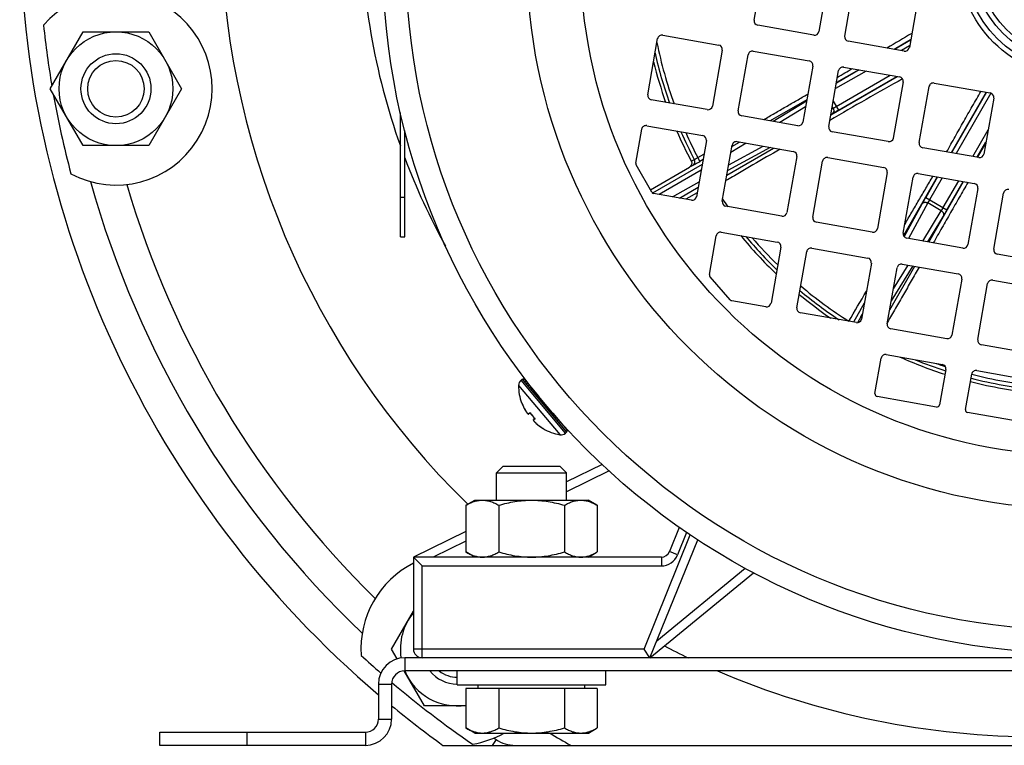
# Model space of a CAD drawing. Units: millimetres. Extents: x -612 to 1290, y -375 to 675.
# Drawn here: x 1064 to 1177, y 24 to 106 of the extents above; entities that cross this region are included whole.
import ezdxf

# ---------------------------------------------------------------- set-up
doc = ezdxf.new("R2010")
doc.units = ezdxf.units.MM
doc.header["$LTSCALE"] = 19.36
doc.layers.get('0').update_dxf_attribs({"linetype": 'CONTINUOUS'})
doc.layers.add('3_ALL_AXES', color=7, linetype='CONTINUOUS')

msp = doc.modelspace()

# ---------------------------------------------------------------- linework, layer by layer
at = {"color": 7, "linetype": 'CONTINUOUS'}
for p, q in [((1148.33, 106.44), (1149.46, 112.84)), ((1156.84, 111.54), (1155.72, 105.14)), ((1158.67, 104.62), (1159.8, 111.02)), ((1167.19, 109.72), (1166.06, 103.32)), ((1155.14, 104.73), (1148.74, 105.86)), ((1067.88, 98.61), (1071.64, 105.11)), ((1071.64, 105.11), (1079.14, 105.11)), ((1079.14, 105.11), (1082.89, 98.61)), ((1137.87, 104.73), (1144.28, 103.6)), ((1136.17, 97.92), (1137.29, 104.33)), ((1165.48, 102.91), (1159.08, 104.04)), ((1144.68, 103.02), (1143.55, 96.62)), ((1146.51, 96.1), (1147.64, 102.5)), ((1148.21, 102.91), (1154.62, 101.78)), ((1155.02, 101.2), (1153.89, 94.8)), ((1156.85, 94.28), (1157.98, 100.68)), ((1158.55, 101.08), (1164.96, 99.96)), ((1165.36, 99.38), (1164.23, 92.97)), ((1168.9, 99.26), (1175.3, 98.13)), ((1071.64, 92.11), (1067.88, 98.61)), ((1082.89, 98.61), (1079.14, 92.11)), ((1167.19, 92.45), (1168.32, 98.86)), ((1142.97, 96.22), (1136.57, 97.34)), ((1175.7, 97.55), (1174.57, 91.15)), ((1107.89, 81.7), (1107.89, 95.9)), ((1153.31, 94.39), (1146.91, 95.52)), ((1108.39, 81.7), (1108.39, 93.84)), ((1134.79, 90.12), (1135.47, 93.98)), ((1136.05, 94.39), (1142.45, 93.26)), ((1163.65, 92.57), (1157.25, 93.7)), ((1142.86, 92.68), (1141.73, 86.28)), ((1146.39, 92.57), (1152.79, 91.44)), ((1079.14, 92.11), (1071.64, 92.11)), ((1141.88, 90.75), (1142.59, 91.15)), ((1144.68, 85.76), (1145.81, 92.16)), ((1173.99, 90.75), (1167.59, 91.87)), ((1141.14, 90.34), (1141.49, 90.52)), ((1153.2, 90.86), (1152.07, 84.46)), ((1155.02, 83.94), (1156.15, 90.34)), ((1156.73, 90.74), (1163.13, 89.61)), ((1136.63, 86.78), (1134.83, 89.92)), ((1136.46, 87.08), (1140.93, 89.66)), ((1163.54, 89.04), (1162.41, 82.63)), ((1167.07, 88.92), (1173.47, 87.79)), ((1165.36, 82.11), (1166.49, 88.51)), ((1141.81, 86.73), (1140.51, 85.99)), ((1173.88, 87.21), (1172.75, 80.81)), ((1175.7, 80.29), (1176.83, 86.69)), ((1141.15, 85.88), (1136.84, 86.64)), ((1151.49, 84.05), (1145.09, 85.18)), ((1161.83, 82.23), (1155.43, 83.36)), ((1144.57, 82.23), (1150.97, 81.1)), ((1107.89, 81.7), (1108.39, 81.7)), ((1143.21, 77.38), (1143.99, 81.82)), ((1172.17, 80.41), (1165.77, 81.53)), ((1151.37, 80.52), (1150.25, 74.12)), ((1153.2, 73.6), (1154.33, 80)), ((1154.91, 80.4), (1161.31, 79.27)), ((1182.51, 78.58), (1176.11, 79.71)), ((1161.72, 78.7), (1160.59, 72.29)), ((1163.54, 71.77), (1164.67, 78.17)), ((1165.25, 78.58), (1171.65, 77.45)), ((1145.59, 74.5), (1143.28, 77.13)), ((1172.06, 76.87), (1170.93, 70.47)), ((1175.59, 76.76), (1181.99, 75.63)), ((1173.88, 69.95), (1175.01, 76.35)), ((1149.67, 73.71), (1145.76, 74.4)), ((1160.01, 71.89), (1153.61, 73.02)), ((1170.35, 70.06), (1163.95, 71.19)), ((1180.69, 68.24), (1174.29, 69.37)), ((1162.13, 63.8), (1162.85, 67.83)), ((1163.43, 68.24), (1169.83, 67.11)), ((1170.23, 66.53), (1169.52, 62.49)), ((1173.77, 66.42), (1180.17, 65.29)), ((1121.69, 65.32), (1121.8, 65.42)), ((1122.09, 65.39), (1123.69, 63.49)), ((1172.47, 61.97), (1173.19, 66.01)), ((1123.53, 63.67), (1123.54, 63.67)), ((1169.17, 62.25), (1162.38, 63.45)), ((1122.2, 61.84), (1122.2, 61.83)), ((1122.2, 61.83), (1122.21, 61.81)), ((1122.21, 61.82), (1122.22, 61.8)), ((1122.22, 61.8), (1122.23, 61.79)), ((1122.23, 61.79), (1122.23, 61.78)), ((1122.23, 61.78), (1122.24, 61.77)), ((1122.24, 61.77), (1122.25, 61.75)), ((1122.25, 61.76), (1122.26, 61.74)), ((1122.26, 61.74), (1122.26, 61.73)), ((1122.26, 61.73), (1122.27, 61.72)), ((1122.27, 61.72), (1122.28, 61.71)), ((1122.28, 61.71), (1122.29, 61.7)), ((1122.28, 61.7), (1122.29, 61.69)), ((1122.29, 61.69), (1122.3, 61.68)), ((1122.3, 61.68), (1122.31, 61.67)), ((1122.3, 61.67), (1122.31, 61.66)), ((1122.31, 61.66), (1122.32, 61.65)), ((1122.32, 61.65), (1122.32, 61.64)), ((1122.32, 61.64), (1122.33, 61.63)), ((1122.33, 61.63), (1122.34, 61.62)), ((1122.34, 61.63), (1122.34, 61.62)), ((1122.34, 61.62), (1122.35, 61.61)), ((1122.35, 61.61), (1122.35, 61.6)), ((1122.35, 61.6), (1122.36, 61.59)), ((1122.36, 61.6), (1122.37, 61.59)), ((1122.36, 61.59), (1122.37, 61.58)), ((1122.37, 61.58), (1122.38, 61.57)), ((1122.38, 61.58), (1122.38, 61.57)), ((1122.38, 61.57), (1122.39, 61.56)), ((1122.39, 61.56), (1122.4, 61.55)), ((1122.39, 61.56), (1122.39, 61.56)), ((1122.4, 61.55), (1122.41, 61.54)), ((1122.4, 61.55), (1122.4, 61.54)), ((1122.4, 61.54), (1122.41, 61.53)), ((1122.41, 61.54), (1122.41, 61.53)), ((1122.41, 61.53), (1122.42, 61.52)), ((1122.42, 61.53), (1122.42, 61.52)), ((1122.42, 61.52), (1122.43, 61.52)), ((1122.43, 61.52), (1122.43, 61.51)), ((1122.43, 61.51), (1122.44, 61.5)), ((1122.44, 61.51), (1122.44, 61.5)), ((1122.44, 61.5), (1122.45, 61.5)), ((1122.45, 61.5), (1122.45, 61.49)), ((1122.45, 61.5), (1122.45, 61.49)), ((1122.45, 61.49), (1122.46, 61.49)), ((1122.46, 61.49), (1122.46, 61.48)), ((1122.46, 61.49), (1122.46, 61.49)), ((1122.46, 61.48), (1122.47, 61.48)), ((1122.47, 61.48), (1122.48, 61.47)), ((1122.47, 61.48), (1122.47, 61.48)), ((1122.47, 61.48), (1122.47, 61.48)), ((1122.74, 61.57), (1122.57, 61.46)), ((1123.25, 60.96), (1123.12, 60.81)), ((1125.31, 61.55), (1126.91, 59.65)), ((1125.46, 61.37), (1125.46, 61.37)), ((1179.51, 60.43), (1172.72, 61.63)), ((1123.42, 60.38), (1123.43, 60.37)), ((1126.77, 59.27), (1126.88, 59.37)), ((1119.66, 55.51), (1118.89, 54.75)), ((1119.66, 55.51), (1126.12, 55.51)), ((1126.89, 54.75), (1126.12, 55.51)), ((1130.95, 55.68), (1126.89, 53.69)), ((1118.89, 54.75), (1126.89, 54.75)), ((1118.89, 51.61), (1118.89, 54.75)), ((1126.89, 51.61), (1126.89, 54.75)), ((1115.38, 51.03), (1116.39, 51.61)), ((1115.38, 51.03), (1115.38, 45.7)), ((1116.39, 51.61), (1129.39, 51.61)), ((1119.14, 51.03), (1119.14, 45.7)), ((1126.64, 51.03), (1126.64, 45.7)), ((1130.39, 51.03), (1129.39, 51.61)), ((1130.39, 51.03), (1130.39, 45.7)), ((1139.77, 48.51), (1138.64, 45.74)), ((1115.38, 48.05), (1109.39, 45.11)), ((1136.41, 33.61), (1141.88, 47.08)), ((1137.72, 45.11), (1109.39, 45.11)), ((1109.39, 45.11), (1109.39, 34.61)), ((1109.39, 45.11), (1110.39, 44.11)), ((1116.39, 45.11), (1115.38, 45.7)), ((1129.39, 45.11), (1130.39, 45.7)), ((1136.41, 33.61), (1148.25, 43.32)), ((1106.88, 34.61), (1109.39, 38.95)), ((1107.53, 33.49), (1106.88, 34.61)), ((1136.41, 33.61), (1135.74, 34.61)), ((1110.64, 28.11), (1108.33, 32.11)), ((1262.39, 32.11), (1108.39, 32.11)), ((1114.39, 30.51), (1114.39, 32.11)), ((1131.39, 30.51), (1131.39, 32.11)), ((1106.89, 30.61), (1106.89, 26.61)), ((1114.39, 30.51), (1131.39, 30.51)), ((1116.79, 30.11), (1116.79, 30.51)), ((1128.99, 30.11), (1128.99, 30.51)), ((1130.39, 30.11), (1115.38, 30.11)), ((1115.38, 30.11), (1115.38, 25.6)), ((1119.14, 30.11), (1119.14, 25.6)), ((1126.64, 30.11), (1126.64, 25.6)), ((1130.39, 30.11), (1130.39, 25.6)), ((1115.38, 28.11), (1110.64, 28.11)), ((1080.39, 23.61), (1080.39, 25.11)), ((1116.39, 25.01), (1115.38, 25.6)), ((1116.39, 25.01), (1129.39, 25.01)), ((1129.39, 25.01), (1130.39, 25.6)), ((1103.89, 23.61), (1080.39, 23.61)), ((1112.76, 23.61), (1246.05, 23.61))]:
    msp.add_line(p, q, dxfattribs=at)
at = {"color": 9, "linetype": 'CONTINUOUS'}
for p, q in [((1166.21, 104.2), (1164.33, 103.11)), ((1166.2, 104.16), (1164.38, 103.1)), ((1166.09, 103.51), (1165.15, 102.97)), ((1161.11, 100.63), (1157.61, 98.62)), ((1157.71, 96.59), (1163.86, 100.15)), ((1160.28, 100.78), (1157.73, 99.31)), ((1160.34, 100.77), (1157.73, 99.26)), ((1157.08, 95.61), (1164.68, 100)), ((1157.96, 96.16), (1164.63, 100.01)), ((1174.84, 98.21), (1170.85, 91.3)), ((1174.88, 98.21), (1170.89, 91.29)), ((1175.39, 98.1), (1171.41, 91.2)), ((1154.34, 97.36), (1150.16, 94.95)), ((1150.5, 94.89), (1154.32, 97.23)), ((1157.36, 97.19), (1157.96, 96.16)), ((1154.2, 96.56), (1151.26, 94.76)), ((1157.23, 95.75), (1157.09, 95.68)), ((1157.21, 96.32), (1157.34, 96.39)), ((1157.34, 96.39), (1157.25, 96.56)), ((1173.3, 90.87), (1175.06, 93.93)), ((1147.4, 92.39), (1145.67, 91.33)), ((1145.78, 92), (1146.64, 92.52)), ((1173.82, 90.78), (1174.81, 92.49)), ((1173.86, 90.77), (1174.79, 92.39)), ((1145.21, 88.74), (1150.55, 91.83)), ((1150.15, 91.9), (1145.3, 89.27)), ((1145.42, 89.92), (1149.34, 92.05)), ((1142.48, 90.52), (1142.12, 90.31)), ((1142.38, 89.95), (1136.72, 86.68)), ((1142.26, 89.3), (1137.45, 86.53)), ((1141.32, 89.86), (1140.93, 89.66)), ((1139.01, 86.25), (1142.03, 87.99)), ((1169.25, 88.54), (1165.39, 81.86)), ((1169.29, 88.53), (1167.93, 86.18)), ((1168.28, 81.09), (1172.26, 88)), ((1169.81, 88.44), (1168.37, 85.93)), ((1169.93, 85.03), (1171.7, 88.1)), ((1170.36, 84.78), (1172.22, 88.01)), ((1139.78, 86.12), (1141.92, 87.35)), ((1108.39, 86.2), (1107.89, 86.2)), ((1168.17, 85.57), (1165.96, 81.5)), ((1167.93, 86.18), (1170.36, 84.78)), ((1169.71, 84.68), (1168.17, 85.57)), ((1165.48, 81.7), (1167.53, 85.46)), ((1167.59, 81.21), (1169.71, 84.68)), ((1169.94, 84.07), (1168.13, 81.12)), ((1163.82, 73.36), (1166.68, 78.33)), ((1166.45, 78.37), (1164, 74.38)), ((1164.24, 75.75), (1165.91, 78.46)), ((1160.91, 74.11), (1159.66, 71.95)), ((1159.13, 72.04), (1159.14, 72.06)), ((1160.51, 72.54), (1160.13, 71.88)), ((1160.51, 72.54), (1160.69, 72.87)), ((1160.51, 72.54), (1160.62, 72.47)), ((1126.77, 59.27), (1121.69, 65.32)), ((1121.8, 65.42), (1126.88, 59.37)), ((1121.41, 64.71), (1126.12, 59.1)), ((1121.76, 62.72), (1121.77, 62.73)), ((1121.77, 62.73), (1121.77, 62.73)), ((1121.77, 62.73), (1121.78, 62.72)), ((1122.5, 61.48), (1122.71, 61.61)), ((1123.29, 60.92), (1123.12, 60.74)), ((1124.22, 59.81), (1124.23, 59.8)), ((1124.23, 59.8), (1124.22, 59.79)), ((1131.74, 54.95), (1126.89, 52.57)), ((1135.74, 34.61), (1141.03, 47.64)), ((1140.61, 47.92), (1139.57, 45.36)), ((1115.38, 46.94), (1111.66, 45.11)), ((1137.72, 45.11), (1137.72, 44.11)), ((1139.57, 45.36), (1138.64, 45.74)), ((1110.39, 44.11), (1137.72, 44.11)), ((1110.39, 33.61), (1110.39, 44.11)), ((1137.2, 35.55), (1147.3, 43.83)), ((1135.74, 34.61), (1109.39, 34.61)), ((1108.39, 33.61), (1108.39, 32.11)), ((1105.39, 30.61), (1106.89, 30.61)), ((1105.39, 26.61), (1106.89, 26.61)), ((1090.39, 23.61), (1090.39, 25.11)), ((1103.89, 25.11), (1103.89, 23.61)), ((1118.83, 24.28), (1118.39, 23.61))]:
    msp.add_line(p, q, dxfattribs=at)
at = {"color": 3, "linetype": 'CONTINUOUS'}
for p, q in [((1262.39, 33.61), (1108.39, 33.61)), ((1105.39, 30.61), (1105.39, 26.61)), ((1080.39, 25.11), (1103.89, 25.11))]:
    msp.add_line(p, q, dxfattribs=at)
at = {"color": 7, "linetype": 'CONTINUOUS'}
for points in [[(1122.43, 61.52), (1122.43, 61.51), (1122.44, 61.51)], [(1122.48, 61.47), (1122.48, 61.47), (1122.48, 61.47), (1122.49, 61.47), (1122.49, 61.47), (1122.49, 61.46), (1122.5, 61.46), (1122.5, 61.46), (1122.5, 61.46), (1122.5, 61.46), (1122.51, 61.46), (1122.51, 61.46), (1122.51, 61.45), (1122.52, 61.45), (1122.52, 61.45), (1122.53, 61.45), (1122.53, 61.45), (1122.53, 61.45), (1122.54, 61.45), (1122.54, 61.45), (1122.54, 61.45), (1122.55, 61.45), (1122.55, 61.45), (1122.55, 61.46), (1122.56, 61.46), (1122.56, 61.46), (1122.56, 61.46), (1122.57, 61.46)], [(1122.48, 61.47), (1122.48, 61.47), (1122.48, 61.47), (1122.49, 61.47)], [(1122.49, 61.47), (1122.49, 61.47), (1122.49, 61.46), (1122.49, 61.46)], [(1122.49, 61.46), (1122.5, 61.46), (1122.5, 61.46), (1122.5, 61.46), (1122.51, 61.46), (1122.51, 61.46), (1122.51, 61.46), (1122.52, 61.45), (1122.52, 61.45), (1122.52, 61.45)], [(1122.52, 61.45), (1122.53, 61.45), (1122.53, 61.45), (1122.54, 61.45), (1122.54, 61.45), (1122.54, 61.45), (1122.55, 61.45), (1122.55, 61.45), (1122.55, 61.45), (1122.56, 61.46), (1122.56, 61.46), (1122.56, 61.46), (1122.57, 61.46), (1122.57, 61.46)], [(1123.12, 60.81), (1123.12, 60.8), (1123.12, 60.8), (1123.11, 60.8), (1123.11, 60.8), (1123.11, 60.79), (1123.11, 60.79), (1123.11, 60.79), (1123.11, 60.78), (1123.11, 60.78), (1123.1, 60.77), (1123.1, 60.77), (1123.1, 60.77), (1123.1, 60.76), (1123.1, 60.76), (1123.1, 60.76)], [(1123.1, 60.76), (1123.1, 60.75), (1123.1, 60.75), (1123.1, 60.75), (1123.1, 60.74), (1123.11, 60.74), (1123.11, 60.74), (1123.11, 60.73), (1123.11, 60.73), (1123.11, 60.73), (1123.11, 60.72), (1123.11, 60.72)], [(1123.11, 60.72), (1123.11, 60.72), (1123.11, 60.71), (1123.12, 60.71), (1123.12, 60.71), (1123.12, 60.7), (1123.12, 60.7), (1123.12, 60.69), (1123.13, 60.69), (1123.13, 60.69), (1123.13, 60.68), (1123.13, 60.68), (1123.14, 60.67), (1123.14, 60.67), (1123.14, 60.67), (1123.15, 60.66), (1123.15, 60.66), (1123.15, 60.65), (1123.16, 60.65), (1123.16, 60.64), (1123.16, 60.64), (1123.17, 60.63), (1123.17, 60.63), (1123.18, 60.62), (1123.18, 60.61), (1123.19, 60.61), (1123.19, 60.6), (1123.2, 60.6), (1123.2, 60.59), (1123.21, 60.58), (1123.21, 60.58), (1123.22, 60.57), (1123.23, 60.56), (1123.23, 60.56), (1123.24, 60.55), (1123.25, 60.54), (1123.25, 60.53), (1123.26, 60.53), (1123.27, 60.52), (1123.28, 60.51), (1123.29, 60.5), (1123.29, 60.49), (1123.3, 60.48), (1123.31, 60.48), (1123.32, 60.47), (1123.33, 60.46), (1123.34, 60.45), (1123.35, 60.44), (1123.36, 60.43), (1123.37, 60.42), (1123.38, 60.41), (1123.39, 60.4), (1123.4, 60.39), (1123.42, 60.38)]]:
    msp.add_lwpolyline(points, dxfattribs=at)
for centre, radius in [((1185.39, 113.61), 79.5), ((1185.39, 113.61), 56.9), ((1075.39, 98.61), 6.5), ((1075.39, 98.61), 4), ((1075.39, 98.61), 3.23)]:
    msp.add_circle(centre, radius, dxfattribs=at)
at = {"color": 9, "linetype": 'CONTINUOUS'}
for radius in [76.86, 63.02, 13.72, 13.12, 12.24, 11.64]:
    msp.add_circle((1185.39, 113.61), radius, dxfattribs=at)
at = {"color": 7, "linetype": 'CONTINUOUS'}
for centre, radius, start, end in [((1180.89, 118.11), 116.5, 180, 229.6035), ((1148.82, 106.35), 0.5, 170, 260), ((1137.79, 104.24), 0.5, 80, 170), ((1155.22, 105.23), 0.5, 260, 350), ((1324.87, -168.34), 315.92, 120.1203, 120.7159), ((1144.19, 103.11), 0.5, 350, 80), ((1159.16, 104.53), 0.5, 170, 260), ((1148.13, 102.41), 0.5, 80, 170), ((1165.56, 103.4), 0.5, 260, 350), ((1185.39, 113.61), 50, 193.7932, 199.3408), ((1154.53, 101.29), 0.5, 350, 80), ((1035.65, 312.6), 245.28, 299.8792, 300.3402), ((1158.47, 100.59), 0.5, 80, 170), ((1164.87, 99.46), 0.5, 350, 80), ((1168.81, 98.77), 0.5, 80, 170), ((1136.66, 97.84), 0.5, 170, 260), ((1175.21, 97.64), 0.5, 350, 80), ((1143.06, 96.71), 0.5, 260, 350), ((1147, 96.01), 0.5, 170, 260), ((1153.4, 94.88), 0.5, 260, 350), ((1135.96, 93.9), 0.5, 80, 170), ((1185.39, 113.61), 50, 203.3673, 207.7449), ((1157.34, 94.19), 0.5, 170, 260), ((1142.37, 92.77), 0.5, 350, 80), ((1146.3, 92.07), 0.5, 80, 170), ((1163.74, 93.06), 0.5, 260, 350), ((1167.68, 92.37), 0.5, 170, 260), ((1152.71, 90.95), 0.5, 350, 80), ((1174.08, 91.24), 0.5, 260, 350), ((1135.08, 90.06), 0.3, 170, 209.9709), ((1156.64, 90.25), 0.5, 80, 170), ((1163.05, 89.12), 0.5, 350, 80), ((1166.99, 88.43), 0.5, 80, 170), ((1173.39, 87.3), 0.5, 350, 80), ((1136.89, 86.93), 0.3, 209.9709, 260), ((1177.33, 86.6), 0.5, 80, 170), ((1141.24, 86.37), 0.5, 260, 350), ((1145.18, 85.67), 0.5, 170, 260), ((1151.58, 84.54), 0.5, 260, 350), ((1155.52, 83.85), 0.5, 170, 260), ((1144.48, 81.73), 0.5, 80, 170), ((1161.92, 82.72), 0.5, 260, 350), ((1185.39, 113.61), 50, 219.4649, 226.2889), ((1150.88, 80.61), 0.5, 350, 80), ((1165.86, 82.03), 0.5, 170, 260), ((1154.82, 79.91), 0.5, 80, 170), ((1172.26, 80.9), 0.5, 260, 350), ((1176.2, 80.2), 0.5, 170, 260), ((1161.22, 78.78), 0.5, 350, 80), ((1165.16, 78.09), 0.5, 80, 170), ((1143.5, 77.33), 0.3, 170, 221.3402), ((1171.56, 76.96), 0.5, 350, 80), ((1175.5, 76.26), 0.5, 80, 170), ((628.17, 385.05), 616.36, 329.48243, 329.85161), ((1145.82, 74.7), 0.3, 221.3402, 260), ((1185.39, 113.61), 50, 230.3302, 235.5063), ((1149.75, 74.2), 0.5, 260, 350), ((1153.69, 73.51), 0.5, 170, 260), ((1160.09, 72.38), 0.5, 260, 350), ((1164.03, 71.69), 0.5, 170, 260), ((1170.43, 70.56), 0.5, 260, 350), ((1174.37, 69.86), 0.5, 170, 260), ((1163.34, 67.75), 0.5, 80, 170), ((1185.39, 113.61), 50, 245.9308, 252.2413), ((1169.74, 66.62), 0.5, 350, 80), ((1173.68, 65.92), 0.5, 80, 170), ((1122.21, 64.71), 0.8, 130, 179.7555), ((1121.93, 65.26), 0.2, 40, 130), ((1127.08, 64.69), 5.68, 179.7555, 200.3262), ((1185.39, 113.61), 50, 255.6987, 264.3013), ((1162.43, 63.74), 0.3, 170, 260), ((1121.81, 62.74), 0.05, 200.3262, 250.171), ((1121.82, 62.74), 0.0512, 196.083, 200.5465), ((1127.12, 64.73), 5.71, 200.5541, 200.9324), ((1127.12, 64.73), 5.71, 200.9324, 201.3375), ((1127.13, 64.73), 5.72, 201.3399, 209.5454), ((1127.13, 64.73), 5.72, 209.5446, 210.3647), ((1169.22, 62.55), 0.3, 260, 350), ((1172.77, 61.92), 0.3, 170, 260), ((1127.3, 64.87), 5.63, 215.6285, 215.9382), ((1127.3, 64.87), 5.63, 215.9382, 224.0618), ((1127.3, 64.87), 5.63, 224.0618, 224.3715), ((1127.13, 64.73), 5.72, 229.6353, 230.4555), ((1127.13, 64.73), 5.72, 230.4546, 238.6601), ((1127.13, 64.72), 5.71, 238.6625, 239.0676), ((1127.12, 64.72), 5.71, 239.0676, 239.4459), ((1124.24, 59.83), 0.05, 189.829, 239.6738), ((1124.25, 59.85), 0.0512, 239.4535, 243.917), ((1127.08, 64.69), 5.68, 239.6738, 260.2445), ((1126.75, 59.52), 0.2, 310, 40), ((1126.26, 59.88), 0.8, 260.2445, 310), ((1137.72, 46.11), 1, 270, 337.8721), ((1114.39, 34.61), 6.5, 140.2902, 189.1125), ((1110.39, 34.61), 1, 180, 270), ((1108.39, 30.61), 1.5, 90, 180), ((1114.39, 34.61), 6.5, 202.6203, 278.8017), ((1114.39, 34.61), 4, 218.6885, 270), ((1114.39, 34.61), 3.23, 230.6565, 270), ((1180.89, 118.11), 116.5, 230.5654, 234.2093), ((1103.89, 26.61), 3, 270, 360)]:
    msp.add_arc(centre, radius, start, end, dxfattribs=at)
at = {"color": 9, "linetype": 'CONTINUOUS'}
for centre, radius, start, end in [((1180.89, 118.11), 93.53, 180, 225.7204), ((1180.89, 118.11), 77.5, 180, 199.6204), ((1185.39, 113.61), 49.15, 191.4258, 199.9015), ((1185.39, 113.61), 49.61, 192.7374, 199.5974), ((1185.39, 113.61), 49.61, 203.668, 207.7524), ((1185.39, 113.61), 49.15, 204.0245, 207.7247), ((1180.89, 118.11), 77.5, 200.6935, 208.8995), ((1185.39, 113.61), 49.15, 214.1725, 215.4104), ((1185.39, 113.61), 49.61, 220.0008, 225.9845), ((1185.39, 113.61), 49.15, 220.642, 225.6229), ((1185.39, 113.61), 49.61, 230.0699, 236.5269), ((1185.39, 113.61), 49.15, 229.762, 237.7247), ((1152.52, 60.61), 13.23, 59.6971, 59.9586), ((1185.39, 113.61), 49.61, 247.8844, 252.1792), ((1185.39, 113.61), 49.15, 250.6954, 251.9512), ((1185.39, 113.61), 49.61, 255.6645, 264.3355), ((1185.39, 113.61), 49.15, 255.6237, 264.3763), ((1127.13, 64.73), 5.72, 200.5584, 210.3668), ((1122.54, 61.51), 0.0504, 214.9667, 219.8034), ((1127.3, 64.87), 5.63, 215.4631, 215.8391), ((1127.3, 64.87), 5.63, 215.8392, 224.1608), ((1127.3, 64.87), 5.63, 224.1609, 224.5369), ((1127.13, 64.73), 5.72, 229.6332, 239.4416), ((1137.72, 46.11), 2, 270, 337.8721), ((1180.89, 118.11), 93.53, 242.7484, 244.619), ((1180.89, 118.11), 93.53, 246.8552, 270), ((1180.89, 118.11), 108.61, 239.0009, 240.4661), ((1121.04, 27.61), 4, 236.5224, 270)]:
    msp.add_arc(centre, radius, start, end, dxfattribs=at)
at = {"color": 3, "linetype": 'CONTINUOUS'}
for centre, radius, start, end in [((1108.39, 30.61), 3, 90, 180), ((1103.89, 26.61), 1.5, 270, 360)]:
    msp.add_arc(centre, radius, start, end, dxfattribs=at)
at = {"color": 7, "linetype": 'CONTINUOUS'}
for points, knots in [([(1165.29, 99.74), (1163.89, 98.96), (1161.1, 97.41), (1158.35, 95.79), (1156.97, 94.98)], [0, 0, 0, 0, 0.500001, 1, 1, 1, 1]), ([(1149.42, 95.08), (1149.83, 95.32), (1150.67, 95.81), (1151.93, 96.54), (1153.19, 97.27), (1154.03, 97.75), (1154.45, 97.99)], [0, 0, 0, 0, 0.250001, 0.5, 0.749999, 1, 1, 1, 1]), ([(1170.32, 91.39), (1170.49, 91.68), (1170.81, 92.26), (1171.3, 93.13), (1171.78, 94), (1172.27, 94.87), (1172.76, 95.73), (1173.42, 96.88), (1173.92, 97.74), (1174.26, 98.32)], [0, 0, 0, 0, 0.125, 0.249999, 0.374999, 0.499999, 0.624999, 0.749999, 1, 1, 1, 1]), ([(1151.3, 91.7), (1150.26, 91.11), (1148.71, 90.22), (1146.64, 89.02), (1145.61, 88.41), (1145.1, 88.11)], [0, 0, 0, 0, 0.5, 0.75, 1, 1, 1, 1]), ([(1141.14, 90.34), (1141.15, 90.31), (1141.18, 90.25), (1141.19, 90.15), (1141.19, 90.05), (1141.17, 89.96), (1141.13, 89.87), (1141.08, 89.79), (1141.01, 89.72), (1140.95, 89.68), (1140.93, 89.66)], [0, 0, 0, 0, 0.124975, 0.249954, 0.37494, 0.499936, 0.624942, 0.749956, 0.874976, 1, 1, 1, 1]), ([(1165.54, 83.12), (1165.81, 83.58), (1166.34, 84.5), (1167.15, 85.87), (1167.95, 87.25), (1168.49, 88.16), (1168.75, 88.62)], [0, 0, 0, 0, 0.25, 0.5, 0.749999, 1, 1, 1, 1]), ([(1172.77, 87.92), (1172.6, 87.63), (1172.26, 87.06), (1171.6, 85.91), (1170.77, 84.46), (1169.79, 82.73), (1169.13, 81.58), (1168.8, 81)], [0, 0, 0, 0, 0.125, 0.25, 0.5, 0.75, 1, 1, 1, 1]), ([(1167.2, 78.24), (1167.05, 77.97), (1166.74, 77.45), (1166.13, 76.41), (1165.38, 75.1), (1164.47, 73.53), (1163.87, 72.48), (1163.57, 71.96)], [0, 0, 0, 0, 0.125001, 0.250001, 0.500001, 0.75, 1, 1, 1, 1]), ([(1122.71, 61.61), (1122.72, 61.61), (1122.72, 61.6), (1122.72, 61.6), (1122.72, 61.6)], [0, 0, 0, 0, 0.255258, 1, 1, 1, 1]), ([(1123.29, 60.92), (1123.29, 60.92), (1123.28, 60.93), (1123.28, 60.93), (1123.28, 60.93)], [0, 0, 0, 0, 0.255258, 1, 1, 1, 1]), ([(1115.38, 51.03), (1115.53, 51.12), (1115.83, 51.28), (1116.3, 51.47), (1116.7, 51.57), (1117.02, 51.61), (1117.18, 51.61), (1117.26, 51.61)], [0, 0, 0, 0, 0.261592, 0.514394, 0.759441, 0.880036, 1, 1, 1, 1]), ([(1117.26, 51.61), (1117.34, 51.61), (1117.5, 51.61), (1117.82, 51.57), (1118.22, 51.47), (1118.68, 51.28), (1118.99, 51.12), (1119.14, 51.03)], [0, 0, 0, 0, 0.119964, 0.240557, 0.485603, 0.738406, 1, 1, 1, 1]), ([(1119.14, 51.03), (1119.44, 51.12), (1120.06, 51.28), (1120.99, 51.47), (1121.94, 51.59), (1122.57, 51.61), (1122.89, 51.61)], [0, 0, 0, 0, 0.250015, 0.500019, 0.750012, 1, 1, 1, 1]), ([(1122.89, 51.61), (1123.21, 51.61), (1123.84, 51.59), (1124.79, 51.47), (1125.72, 51.28), (1126.34, 51.12), (1126.64, 51.03)], [0, 0, 0, 0, 0.249986, 0.499979, 0.749983, 1, 1, 1, 1]), ([(1126.64, 51.03), (1126.79, 51.12), (1127.09, 51.28), (1127.56, 51.47), (1127.96, 51.57), (1128.28, 51.61), (1128.44, 51.61), (1128.52, 51.61)], [0, 0, 0, 0, 0.261592, 0.514394, 0.759441, 0.880036, 1, 1, 1, 1]), ([(1128.52, 51.61), (1128.6, 51.61), (1128.76, 51.61), (1129.08, 51.57), (1129.47, 51.47), (1129.94, 51.28), (1130.24, 51.12), (1130.39, 51.03)], [0, 0, 0, 0, 0.119964, 0.240557, 0.485603, 0.738406, 1, 1, 1, 1]), ([(1115.38, 45.7), (1115.53, 45.61), (1115.83, 45.45), (1116.3, 45.26), (1116.7, 45.16), (1117.02, 45.12), (1117.18, 45.11), (1117.26, 45.11)], [0, 0, 0, 0, 0.261592, 0.514394, 0.759441, 0.880036, 1, 1, 1, 1]), ([(1117.26, 45.11), (1117.34, 45.11), (1117.5, 45.12), (1117.82, 45.16), (1118.22, 45.26), (1118.68, 45.45), (1118.99, 45.61), (1119.14, 45.7)], [0, 0, 0, 0, 0.119964, 0.240557, 0.485603, 0.738406, 1, 1, 1, 1]), ([(1119.14, 45.7), (1119.44, 45.61), (1120.06, 45.45), (1120.99, 45.26), (1121.94, 45.14), (1122.57, 45.11), (1122.89, 45.11)], [0, 0, 0, 0, 0.250015, 0.500019, 0.750012, 1, 1, 1, 1]), ([(1122.89, 45.11), (1123.21, 45.11), (1123.84, 45.14), (1124.79, 45.26), (1125.72, 45.45), (1126.34, 45.61), (1126.64, 45.7)], [0, 0, 0, 0, 0.249986, 0.499979, 0.749983, 1, 1, 1, 1]), ([(1126.64, 45.7), (1126.79, 45.61), (1127.09, 45.45), (1127.56, 45.26), (1127.96, 45.16), (1128.28, 45.12), (1128.44, 45.11), (1128.52, 45.11)], [0, 0, 0, 0, 0.261592, 0.514394, 0.759441, 0.880036, 1, 1, 1, 1]), ([(1128.52, 45.11), (1128.6, 45.11), (1128.76, 45.12), (1129.08, 45.16), (1129.47, 45.26), (1129.94, 45.45), (1130.24, 45.61), (1130.39, 45.7)], [0, 0, 0, 0, 0.119964, 0.240557, 0.485603, 0.738406, 1, 1, 1, 1]), ([(1115.38, 25.6), (1115.53, 25.51), (1115.83, 25.35), (1116.3, 25.16), (1116.7, 25.06), (1117.02, 25.02), (1117.18, 25.01), (1117.26, 25.01)], [0, 0, 0, 0, 0.261592, 0.514394, 0.759441, 0.880036, 1, 1, 1, 1]), ([(1117.26, 25.01), (1117.34, 25.01), (1117.5, 25.02), (1117.82, 25.06), (1118.22, 25.16), (1118.68, 25.35), (1118.99, 25.51), (1119.14, 25.6)], [0, 0, 0, 0, 0.119964, 0.240557, 0.485603, 0.738406, 1, 1, 1, 1]), ([(1119.14, 25.6), (1119.44, 25.51), (1120.06, 25.35), (1120.99, 25.16), (1121.94, 25.04), (1122.57, 25.01), (1122.89, 25.01)], [0, 0, 0, 0, 0.250015, 0.500019, 0.750012, 1, 1, 1, 1]), ([(1122.89, 25.01), (1123.21, 25.01), (1123.84, 25.04), (1124.79, 25.16), (1125.72, 25.35), (1126.34, 25.51), (1126.64, 25.6)], [0, 0, 0, 0, 0.249986, 0.499979, 0.749983, 1, 1, 1, 1]), ([(1126.64, 25.6), (1126.79, 25.51), (1127.09, 25.35), (1127.56, 25.16), (1127.96, 25.06), (1128.28, 25.02), (1128.44, 25.01), (1128.52, 25.01)], [0, 0, 0, 0, 0.261592, 0.514394, 0.759441, 0.880036, 1, 1, 1, 1]), ([(1128.52, 25.01), (1128.6, 25.01), (1128.76, 25.02), (1129.08, 25.06), (1129.47, 25.16), (1129.94, 25.35), (1130.24, 25.51), (1130.39, 25.6)], [0, 0, 0, 0, 0.119964, 0.240557, 0.485603, 0.738406, 1, 1, 1, 1])]:
    msp.add_open_spline(points, degree=3, knots=knots, dxfattribs=at)
at = {"color": 9, "linetype": 'CONTINUOUS'}
for points, knots in [([(1157.34, 96.39), (1157.37, 96.34), (1157.41, 96.25), (1157.42, 96.12), (1157.42, 96.03), (1157.39, 95.94), (1157.35, 95.86), (1157.3, 95.8), (1157.26, 95.77), (1157.23, 95.75)], [0, 0, 0, 0, 0.258883, 0.39449, 0.528763, 0.658177, 0.780347, 0.894264, 1, 1, 1, 1]), ([(1157.96, 96.16), (1157.82, 96.08), (1157.63, 95.97), (1157.39, 95.84), (1157.28, 95.78), (1157.23, 95.75)], [0, 0, 0, 0, 0.566817, 0.807568, 1, 1, 1, 1]), ([(1157.34, 96.39), (1157.37, 96.4), (1157.42, 96.43), (1157.54, 96.5), (1157.64, 96.55), (1157.71, 96.59)], [0, 0, 0, 0, 0.192514, 0.433274, 1, 1, 1, 1]), ([(1141.32, 89.86), (1141.34, 89.88), (1141.39, 89.91), (1141.45, 89.98), (1141.5, 90.06), (1141.54, 90.15), (1141.55, 90.24), (1141.55, 90.34), (1141.53, 90.43), (1141.5, 90.49), (1141.49, 90.52)], [0, 0, 0, 0, 0.114223, 0.235404, 0.36221, 0.492696, 0.624389, 0.754539, 0.880484, 1, 1, 1, 1]), ([(1141.32, 89.86), (1141.33, 89.87), (1141.37, 89.89), (1141.44, 89.93), (1141.53, 89.97), (1141.67, 90.05), (1141.87, 90.16), (1142.03, 90.26), (1142.12, 90.31)], [0, 0, 0, 0, 0.062129, 0.147352, 0.25368, 0.378597, 0.672005, 1, 1, 1, 1]), ([(1141.49, 90.52), (1141.5, 90.52), (1141.52, 90.53), (1141.55, 90.55), (1141.59, 90.57), (1141.66, 90.61), (1141.76, 90.67), (1141.84, 90.72), (1141.88, 90.75)], [0, 0, 0, 0, 0.0621, 0.147328, 0.253684, 0.378642, 0.672088, 1, 1, 1, 1]), ([(1142.12, 90.31), (1142.12, 90.31), (1142.12, 90.31), (1142.12, 90.31), (1142.12, 90.32), (1142.11, 90.32), (1142.11, 90.33), (1142.1, 90.35), (1142.09, 90.37), (1142.08, 90.39), (1142.07, 90.42), (1142.05, 90.45), (1142.04, 90.48), (1142.01, 90.53), (1141.97, 90.59), (1141.93, 90.67), (1141.9, 90.72), (1141.88, 90.75)], [0, 0, 0, 0, 0.002403, 0.006531, 0.012654, 0.020915, 0.044207, 0.07686, 0.119103, 0.170766, 0.231477, 0.300452, 0.376727, 0.459036, 0.636141, 0.820053, 1, 1, 1, 1]), ([(1167.53, 85.46), (1167.55, 85.51), (1167.61, 85.61), (1167.75, 85.85), (1167.86, 86.05), (1167.93, 86.18)], [0, 0, 0, 0, 0.192432, 0.433183, 1, 1, 1, 1]), ([(1167.53, 85.46), (1167.54, 85.48), (1167.57, 85.52), (1167.63, 85.58), (1167.71, 85.62), (1167.8, 85.64), (1167.9, 85.65), (1168.02, 85.63), (1168.11, 85.6), (1168.17, 85.57)], [0, 0, 0, 0, 0.105736, 0.219653, 0.341823, 0.471237, 0.60551, 0.741117, 1, 1, 1, 1]), ([(1168.37, 85.93), (1168.33, 85.87), (1168.27, 85.77), (1168.21, 85.65), (1168.18, 85.59), (1168.17, 85.57)], [0, 0, 0, 0, 0.566726, 0.807486, 1, 1, 1, 1]), ([(1169.71, 84.68), (1169.73, 84.7), (1169.76, 84.75), (1169.83, 84.87), (1169.89, 84.97), (1169.93, 85.03)], [0, 0, 0, 0, 0.192514, 0.433274, 1, 1, 1, 1]), ([(1169.71, 84.68), (1169.77, 84.65), (1169.84, 84.59), (1169.92, 84.48), (1169.96, 84.4), (1169.98, 84.31), (1169.98, 84.22), (1169.97, 84.14), (1169.95, 84.09), (1169.94, 84.07)], [0, 0, 0, 0, 0.258883, 0.39449, 0.528763, 0.658177, 0.780347, 0.894264, 1, 1, 1, 1]), ([(1170.36, 84.78), (1170.28, 84.65), (1170.17, 84.45), (1170.03, 84.22), (1169.97, 84.11), (1169.94, 84.07)], [0, 0, 0, 0, 0.566817, 0.807568, 1, 1, 1, 1]), ([(1160.65, 72.67), (1160.62, 72.66), (1160.57, 72.62), (1160.52, 72.56), (1160.51, 72.54)], [0, 0, 0, 0, 0.506606, 1, 1, 1, 1]), ([(1122.2, 61.84), (1122.21, 61.81), (1122.24, 61.76), (1122.29, 61.69), (1122.34, 61.62), (1122.38, 61.57), (1122.4, 61.54), (1122.42, 61.52), (1122.44, 61.5), (1122.46, 61.49), (1122.47, 61.48), (1122.48, 61.48), (1122.49, 61.47), (1122.5, 61.47), (1122.5, 61.48)], [0, 0, 0, 0, 0.18944, 0.371761, 0.538964, 0.686704, 0.750752, 0.808017, 0.858281, 0.900524, 0.935035, 0.962362, 0.98323, 1, 1, 1, 1]), ([(1122.57, 61.46), (1122.56, 61.46), (1122.55, 61.45), (1122.53, 61.45), (1122.52, 61.46), (1122.51, 61.47), (1122.5, 61.47)], [0, 0, 0, 0, 0.248461, 0.497803, 0.748364, 1, 1, 1, 1]), ([(1123.12, 60.74), (1123.12, 60.74), (1123.11, 60.75), (1123.11, 60.77), (1123.11, 60.79), (1123.12, 60.8), (1123.12, 60.81)], [0, 0, 0, 0, 0.242499, 0.502308, 0.760683, 1, 1, 1, 1]), ([(1123.12, 60.74), (1123.12, 60.74), (1123.12, 60.73), (1123.12, 60.72), (1123.12, 60.71), (1123.13, 60.69), (1123.14, 60.67), (1123.15, 60.65), (1123.17, 60.63), (1123.2, 60.6), (1123.24, 60.55), (1123.29, 60.49), (1123.36, 60.43), (1123.4, 60.39), (1123.43, 60.37)], [0, 0, 0, 0, 0.016702, 0.037323, 0.064383, 0.099107, 0.141244, 0.190883, 0.248242, 0.312687, 0.459409, 0.627388, 0.809305, 1, 1, 1, 1])]:
    msp.add_open_spline(points, degree=3, knots=knots, dxfattribs=at)
at = {"color": 7, "linetype": 'CONTINUOUS'}
for points in [[(1122.72, 61.6), (1122.72, 61.6), (1122.72, 61.59), (1122.72, 61.59)], [(1123.28, 60.93), (1123.28, 60.93), (1123.28, 60.93), (1123.27, 60.93)]]:
    msp.add_open_spline(points, degree=3, dxfattribs=at)
at = {"layer": '3_ALL_AXES', "color": 7, "linetype": 'CONTINUOUS'}
for centre, radius, start, end in [((1075.39, 98.61), 11, 242.1306, 138.8134), ((1180.89, 118.11), 114.44, 186.1483, 189.646), ((1180.89, 118.11), 114.44, 190.1192, 194.7958), ((1114.39, 34.61), 11, 117.0358, 183.7565), ((1180.89, 118.11), 114.44, 227.3884, 228.9035), ((1180.89, 118.11), 114.44, 229.7194, 235.5435), ((1114.39, 34.61), 11, 279.1754, 299.2214)]:
    msp.add_arc(centre, radius, start, end, dxfattribs=at)
at = {"layer": '3_ALL_AXES', "color": 9, "linetype": 'CONTINUOUS'}
for radius, start, end in [(112.5, 195.5253, 226.5631), (108.61, 196.2704, 225.6952), (112.5, 236.3688, 236.5224)]:
    msp.add_arc((1180.89, 118.11), radius, start, end, dxfattribs=at)

doc.saveas('drawing.dxf')
